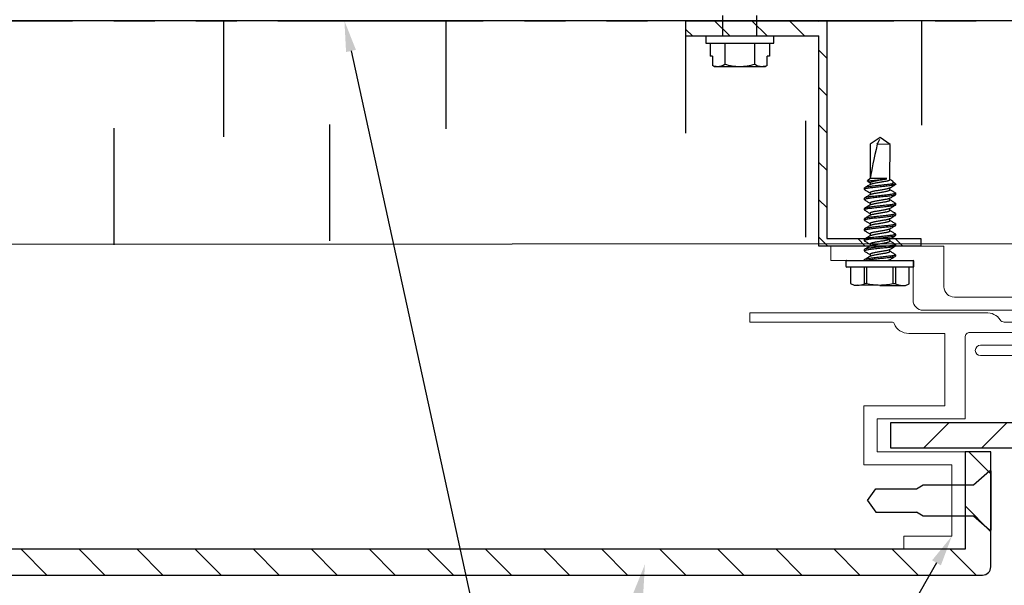
# Model space of a CAD drawing. Units: inches. Extents: x -1 to 98, y -126 to 49.
# Drawn here: x 82 to 88, y -68 to -64 of the extents above; entities that cross this region are included whole.
import ezdxf
from ezdxf import colors
from ezdxf.entities.mleader import LeaderData, LeaderLine
from ezdxf.math import Vec2, Vec3

# ---------------------------------------------------------------- set-up
doc = ezdxf.new("R2010")
doc.units = ezdxf.units.IN
doc.header["$MEASUREMENT"] = 0
doc.linetypes.add('PHANTOM', pattern=[2.5, 1.25, -0.25, 0.25, -0.25, 0.25, -0.25])
doc.linetypes.add('SLD-Solid', pattern=[0])
doc.layers.add('ALUCOBOND PLUS', color=150, linetype='Continuous')
doc.layers.add('Annotations', color=1, linetype='Continuous', lineweight=9)
doc.layers.add('Female Rainscreen 52-63-3AC300', color=30, linetype='Continuous', lineweight=0)
doc.styles.get("Standard").update_dxf_attribs({"font": 'arial.ttf'})

msp = doc.modelspace()

# ---------------------------------------------------------------- hatches: boundary and pattern name
at = {"lineweight": -3}
h = msp.add_hatch(dxfattribs=at)
h.set_pattern_fill('_USER', color=256, scale=0.160878, angle=495, pattern_type=0)
h.set_pattern_definition([(135, (95.98071, 80.54183), (-0.11375766, -0.11375766), [])])
h.paths.add_polyline_path([(87.24695, -64.29909), (86.38972, -64.29909), (86.38972, -64.38895), (87.19869, -64.38895), (87.19871, -65.66941), (87.82027, -65.66941), (87.8199, -65.6232), (87.24695, -65.6232)])
at = {"layer": 'ALUCOBOND PLUS', "lineweight": -3}
h = msp.add_hatch(dxfattribs=at)
h.set_pattern_fill('ANSI31', color=150, scale=2)
h.set_pattern_definition([(45, (193.64378, -75.99672), (-0.1767767, 0.1767767), [])])
h.paths.add_polyline_path([(87.63768, -66.74291), (87.63768, -66.89991), (89.43768, -66.89991), (89.43768, -66.74291)])
h = msp.add_hatch(dxfattribs=at)
h.set_pattern_fill('ANSI31', color=150, scale=2, angle=90)
h.set_pattern_definition([(135, (96.84963, 97.93552), (-0.1767767, -0.1767767), [])])
h.paths.add_polyline_path([(80.38948, -67.51541), (80.3894, -67.67241), (88.24568, -67.67241), (88.24568, -66.92141), (88.08868, -66.92141), (88.08868, -67.51541)])

# ---------------------------------------------------------------- linework, layer by layer
at = {"color": 7, "linetype": 'PHANTOM', "lineweight": 30}
msp.add_line((90.15636, -64.29909), (80.39579, -64.29909), dxfattribs=at)
for p, q in [((89.28682, -64.29731), (80.5963, -64.29731)), ((83.57674, -65.00428), (83.5767, -64.29731)), ((84.92957, -64.95476), (84.92954, -64.29731)), ((86.38975, -64.98135), (86.38972, -64.29731)), ((87.19869, -64.30095), (86.38972, -64.29909)), ((86.61285, -64.26395), (86.61285, -64.38895)), ((86.82223, -64.38895), (86.82223, -64.26395)), ((87.24695, -64.29909), (87.24695, -65.6232)), ((87.82667, -64.93184), (87.82664, -64.29731)), ((86.38972, -64.38895), (87.19869, -64.38895)), ((86.51054, -64.38895), (86.51054, -64.43307)), ((86.51054, -64.38895), (86.92454, -64.38895)), ((86.51054, -64.43307), (86.92454, -64.43307)), ((86.53712, -64.43307), (86.53712, -64.51145)), ((86.62733, -64.43307), (86.62733, -64.5625)), ((86.80775, -64.43307), (86.80775, -64.5625)), ((86.89796, -64.43307), (86.89796, -64.51145)), ((86.92454, -64.43307), (86.92454, -64.38895)), ((87.19871, -65.66941), (87.19869, -64.38895)), ((86.55155, -64.51145), (86.53712, -64.51145)), ((86.55155, -64.51145), (86.55155, -64.56975)), ((86.89796, -64.51145), (86.88353, -64.51145)), ((86.88353, -64.56975), (86.88353, -64.51145)), ((86.58222, -64.57645), (86.5633, -64.57645)), ((86.71754, -64.57645), (86.58222, -64.57645)), ((86.85286, -64.57645), (86.71754, -64.57645)), ((86.87178, -64.57645), (86.85286, -64.57645)), ((87.57222, -65.007), (87.51195, -65.04902)), ((87.63232, -65.04927), (87.57222, -65.007)), ((87.51195, -65.04902), (87.51152, -65.25687)), ((87.51385, -65.04902), (87.51195, -65.04902)), ((87.63232, -65.04927), (87.55429, -65.0491)), ((87.63188, -65.26382), (87.63232, -65.04927)), ((87.51152, -65.25687), (87.49593, -65.27241)), ((87.61177, -65.25708), (87.51152, -65.25687)), ((87.63989, -65.26732), (87.63188, -65.26252)), ((87.47657, -65.32375), (87.47659, -65.31485)), ((87.47657, -65.32375), (87.47813, -65.32538)), ((87.4975, -65.27423), (87.51147, -65.28268)), ((87.51147, -65.28142), (87.51145, -65.29353)), ((87.63175, -65.32632), (87.63178, -65.31422)), ((87.63807, -65.29195), (87.66664, -65.29201)), ((87.66664, -65.29201), (87.64755, -65.27285)), ((87.66664, -65.29201), (87.66663, -65.29289)), ((87.47644, -65.38625), (87.47646, -65.37735)), ((87.47644, -65.38625), (87.47801, -65.3879)), ((87.51134, -65.34392), (87.51132, -65.35603)), ((87.63162, -65.38882), (87.63165, -65.37672)), ((87.66494, -65.34484), (87.66652, -65.34649)), ((87.66652, -65.34649), (87.6665, -65.35539)), ((87.47631, -65.44875), (87.47633, -65.43985)), ((87.47631, -65.44875), (87.4779, -65.45041)), ((87.51121, -65.40642), (87.51119, -65.41852)), ((87.63149, -65.45132), (87.63152, -65.43922)), ((87.66484, -65.40737), (87.66639, -65.40899)), ((87.66639, -65.40899), (87.66638, -65.41789)), ((87.47618, -65.51125), (87.4762, -65.50235)), ((87.47618, -65.51125), (87.47778, -65.51292)), ((87.51108, -65.46892), (87.51106, -65.48102)), ((87.63136, -65.51382), (87.63139, -65.50172)), ((87.66468, -65.46984), (87.66627, -65.47149)), ((87.66627, -65.47149), (87.66625, -65.48039)), ((87.47605, -65.57375), (87.47607, -65.56485)), ((87.51096, -65.53142), (87.51093, -65.54352)), ((87.63123, -65.57632), (87.63126, -65.56422)), ((87.66452, -65.53231), (87.66614, -65.53399)), ((87.66614, -65.53399), (87.66612, -65.54289)), ((87.24695, -65.6232), (87.81992, -65.6232)), ((87.47593, -65.63625), (87.47594, -65.62735)), ((87.47605, -65.57375), (87.47766, -65.57543)), ((87.51083, -65.59392), (87.5108, -65.60608)), ((87.63111, -65.63882), (87.63113, -65.62672)), ((87.6644, -65.59481), (87.66601, -65.59649)), ((87.66601, -65.59649), (87.66599, -65.60539)), ((87.81992, -65.6232), (87.82027, -65.66941)), ((91.51971, -65.65462), (80.39082, -65.66009)), ((87.82027, -65.66941), (87.19871, -65.66941)), ((87.4758, -65.69875), (87.47581, -65.68985)), ((87.47593, -65.63625), (87.47754, -65.63794)), ((87.5107, -65.65642), (87.51067, -65.66853)), ((87.63098, -65.70132), (87.631, -65.68922)), ((87.66432, -65.65737), (87.66588, -65.65899)), ((87.66588, -65.65899), (87.66586, -65.66789)), ((87.4758, -65.69875), (87.47741, -65.70044)), ((87.51057, -65.71892), (87.51054, -65.73102)), ((87.66421, -65.71988), (87.66575, -65.72149)), ((87.66575, -65.72149), (87.66573, -65.73039)), ((87.36367, -65.76157), (87.3636, -65.79157)), ((87.57059, -65.797), (87.36859, -65.79658)), ((87.36868, -65.75658), (87.57068, -65.757)), ((87.39249, -65.79663), (87.39228, -65.89751)), ((87.47568, -65.7568), (87.47569, -65.75235)), ((87.47584, -65.89848), (87.47605, -65.7968)), ((87.48904, -65.79683), (87.48883, -65.8985)), ((87.77259, -65.79741), (87.57059, -65.797)), ((87.57068, -65.757), (87.77268, -65.75741)), ((87.65193, -65.89884), (87.65214, -65.79717)), ((87.66513, -65.79719), (87.66493, -65.89887)), ((87.74849, -65.89825), (87.7487, -65.79736)), ((87.7776, -65.79242), (87.77767, -65.76242)), ((87.39228, -65.89744), (87.41412, -65.90767)), ((87.41412, -65.90767), (87.43505, -65.90772)), ((87.57037, -65.908), (87.43505, -65.90772)), ((87.57037, -65.908), (87.70568, -65.90828)), ((87.70568, -65.90828), (87.72661, -65.90832)), ((87.72661, -65.90832), (87.74849, -65.89817)), ((87.54561, -67.14709), (87.79255, -67.14709)), ((87.54561, -67.28973), (87.79255, -67.28973))]:
    msp.add_line(p, q)
at = {"lineweight": -3}
for p, q in [((87.12012, -65.61383), (87.12005, -64.90514)), ((82.91001, -65.66122), (82.90994, -64.95085)), ((84.22302, -65.63675), (84.22295, -64.92807))]:
    msp.add_line(p, q, dxfattribs=at)
at = {"color": 150, "lineweight": -3}
for p, q in [((88.24568, -66.92141), (88.08868, -66.92141)), ((88.08868, -66.92141), (88.08868, -67.51541)), ((88.24568, -67.62241), (88.24568, -66.92141))]:
    msp.add_line(p, q, dxfattribs=at)
at = {"color": 7, "linetype": 'SLD-Solid', "lineweight": 25}
for q in [(87.54561, -67.14709), (87.54561, -67.28973)]:
    msp.add_line((87.49568, -67.21841), q, dxfattribs=at)
msp.add_lwpolyline([(87.79255, -67.1471), (87.83379, -67.12341), (88.1395, -67.12341), (88.23844, -67.03741), (88.24568, -67.03741), (88.24568, -67.39941), (88.23844, -67.39941), (88.1395, -67.31341), (87.83379, -67.31341), (87.79255, -67.28973)], dxfattribs=at)
for centre, start, end in [((87.3686, -65.79158), 179.88183, 269.88183), ((87.36867, -65.76158), 89.88183, 179.88183), ((87.7726, -65.79241), 269.88183, 359.88183), ((87.77267, -65.76241), 359.88183, 89.88183)]:
    msp.add_arc(centre, 0.005, start, end)
at = {"color": 150, "lineweight": -3}
msp.add_arc((88.19568, -67.62241), 0.05, 270, 360, dxfattribs=at)
msp.add_ellipse((87.5722, -65.0183), major_axis=(0.05984, 0.25394), ratio=0.0400903, start_param=1.7018448, end_param=2.7196545)
for points, knots in [([(86.58222, -64.57645), (86.57705, -64.57645), (86.57187, -64.57585), (86.56165, -64.57356), (86.55658, -64.57187), (86.55155, -64.56975)], [0, 0, 0, 0, 0.5, 0.5, 1, 1, 1, 1]), ([(86.71754, -64.57645), (86.70225, -64.57645), (86.68679, -64.5751), (86.6567, -64.57021), (86.64192, -64.56671), (86.62733, -64.5625)], [0, 0, 0, 0, 0.5, 0.5, 1, 1, 1, 1]), ([(86.80775, -64.5625), (86.79305, -64.56674), (86.77804, -64.57028), (86.74796, -64.57514), (86.73281, -64.57645), (86.71754, -64.57645)], [0, 0, 0, 0, 0.5, 0.5, 1, 1, 1, 1]), ([(86.85286, -64.57645), (86.8452, -64.57645), (86.83755, -64.57512), (86.82253, -64.57025), (86.81511, -64.56675), (86.80775, -64.5625)], [0, 0, 0, 0, 0.5, 0.5, 1, 1, 1, 1]), ([(87.49751, -65.27421), (87.49685, -65.27391), (87.49548, -65.27329), (87.49577, -65.27271), (87.49593, -65.27241)], [0, 0, 0, 0, 0.4782232, 1, 1, 1, 1]), ([(87.49593, -65.27241), (87.49593, -65.27241), (87.49915, -65.27204), (87.50811, -65.27103), (87.51181, -65.27061), (87.52018, -65.26968), (87.52498, -65.26916), (87.5352, -65.26804), (87.54068, -65.26745), (87.55213, -65.26623), (87.55794, -65.26561), (87.57567, -65.26376), (87.58745, -65.26255), (87.59788, -65.2615)], [0, 0, 0, 0, 0.25, 0.25, 0.375, 0.375, 0.5, 0.5, 0.625, 0.625, 0.75, 0.75, 1, 1, 1, 1]), ([(87.61177, -65.26153), (87.6074, -65.26219), (87.60259, -65.26294), (87.59211, -65.26462), (87.58654, -65.26554), (87.5752, -65.26749), (87.56935, -65.26854), (87.55803, -65.27066), (87.5524, -65.27177), (87.54197, -65.27393), (87.53703, -65.27501), (87.52829, -65.27703), (87.52446, -65.27797), (87.5181, -65.27959), (87.51567, -65.28025), (87.51232, -65.28118), (87.51147, -65.28142), (87.51147, -65.28142)], [0, 0, 0, 0, 0.125, 0.125, 0.25, 0.25, 0.375, 0.375, 0.5, 0.5, 0.625, 0.625, 0.75, 0.75, 0.875, 0.875, 1, 1, 1, 1]), ([(87.51398, -65.29217), (87.51458, -65.29179), (87.51621, -65.29073), (87.52136, -65.28894), (87.52891, -65.28691), (87.53806, -65.28503), (87.54838, -65.28331), (87.55969, -65.28137), (87.57166, -65.27932), (87.58364, -65.27728), (87.59494, -65.27533), (87.60527, -65.27362), (87.61439, -65.27174), (87.62203, -65.26971), (87.62768, -65.26764), (87.63122, -65.26563), (87.63166, -65.26442), (87.63188, -65.26382)], [0, 0, 0, 0, 0.0401275, 0.1102242, 0.1798291, 0.2475368, 0.3136873, 0.3821722, 0.4521042, 0.5220362, 0.5905211, 0.6566716, 0.7243793, 0.7939842, 0.8640809, 0.9332012, 1, 1, 1, 1]), ([(87.63985, -65.26738), (87.64043, -65.26771), (87.64317, -65.26924), (87.64681, -65.27196), (87.65008, -65.27547), (87.65125, -65.27937), (87.65014, -65.28328), (87.64705, -65.28667), (87.6429, -65.28957), (87.63969, -65.29115), (87.63807, -65.29195)], [0, 0, 0, 0, 0.0339008, 0.159163, 0.3125062, 0.4701962, 0.6254424, 0.7847077, 0.8917133, 1, 1, 1, 1]), ([(87.66663, -65.29289), (87.66663, -65.29402), (87.66432, -65.29533), (87.65468, -65.29807), (87.64737, -65.29948), (87.63404, -65.30144), (87.62922, -65.30206), (87.61917, -65.30323), (87.61395, -65.30377), (87.59702, -65.30559), (87.58433, -65.30695), (87.55887, -65.30969), (87.54618, -65.31106), (87.52925, -65.31288), (87.52403, -65.31342), (87.51398, -65.31458), (87.50916, -65.31521), (87.49583, -65.31716), (87.48852, -65.31858), (87.47889, -65.32132), (87.47657, -65.32262), (87.47657, -65.32375)], [0, 0, 0, 0, 0.125, 0.125, 0.25, 0.25, 0.3125, 0.3125, 0.375, 0.375, 0.5, 0.5, 0.625, 0.625, 0.6875, 0.6875, 0.75, 0.75, 0.875, 0.875, 1, 1, 1, 1]), ([(87.63807, -65.29195), (87.63473, -65.29244), (87.63118, -65.29291), (87.62381, -65.2938), (87.62004, -65.29422), (87.60815, -65.29549), (87.59933, -65.29644), (87.58082, -65.29843), (87.57116, -65.29947), (87.55227, -65.3015), (87.54306, -65.30249), (87.52621, -65.30431), (87.51862, -65.3051), (87.50435, -65.30696), (87.49789, -65.30797), (87.48732, -65.31003), (87.48323, -65.31107), (87.47786, -65.31307), (87.47659, -65.31401), (87.47659, -65.31485)], [0, 0, 0, 0, 0.0625, 0.0625, 0.125, 0.125, 0.25, 0.25, 0.375, 0.375, 0.5, 0.5, 0.625, 0.625, 0.75, 0.75, 0.875, 0.875, 1, 1, 1, 1]), ([(87.47796, -65.32537), (87.48318, -65.32845), (87.49432, -65.33502), (87.50543, -65.34168), (87.51134, -65.34522)], [0, 0, 0, 0, 0.4681926, 1, 1, 1, 1]), ([(87.51374, -65.29216), (87.50783, -65.29568), (87.49596, -65.30274), (87.48403, -65.30971), (87.47805, -65.3132)], [0, 0, 0, 0, 0.4981179, 1, 1, 1, 1]), ([(87.6292, -65.31559), (87.62862, -65.31597), (87.627, -65.31702), (87.62186, -65.31881), (87.61431, -65.32084), (87.60517, -65.32272), (87.59484, -65.32443), (87.58353, -65.32638), (87.57156, -65.32842), (87.55959, -65.33047), (87.54828, -65.33241), (87.53795, -65.33413), (87.52883, -65.33601), (87.52119, -65.33804), (87.51555, -65.34011), (87.512, -65.34212), (87.51156, -65.34333), (87.51134, -65.34392)], [0, 0, 0, 0, 0.0394141, 0.1095629, 0.1792196, 0.2469776, 0.3131772, 0.3817131, 0.451697, 0.521681, 0.5902168, 0.6564165, 0.7241745, 0.7938311, 0.8639799, 0.9331516, 1, 1, 1, 1]), ([(87.51382, -65.35469), (87.51442, -65.3543), (87.51606, -65.35324), (87.52123, -65.35144), (87.52878, -65.34941), (87.53793, -65.34753), (87.54826, -65.34581), (87.55956, -65.34387), (87.57153, -65.34182), (87.58351, -65.33978), (87.59481, -65.33783), (87.60514, -65.33612), (87.61426, -65.33424), (87.6219, -65.33221), (87.62755, -65.33014), (87.6311, -65.32813), (87.63153, -65.32692), (87.63175, -65.32632)], [0, 0, 0, 0, 0.0408124, 0.1108591, 0.1804144, 0.2480737, 0.314177, 0.3826131, 0.4524952, 0.5223773, 0.5908133, 0.6569166, 0.724576, 0.7941312, 0.8641779, 0.9332489, 1, 1, 1, 1]), ([(87.62944, -65.31561), (87.63615, -65.31162), (87.64806, -65.30454), (87.66002, -65.29756), (87.66525, -65.2945)], [0, 0, 0, 0, 0.5628048, 1, 1, 1, 1]), ([(87.66509, -65.34485), (87.65912, -65.34133), (87.64798, -65.33476), (87.6369, -65.32811), (87.63175, -65.32502)], [0, 0, 0, 0, 0.5359634, 1, 1, 1, 1]), ([(87.6665, -65.35539), (87.6665, -65.35652), (87.66419, -65.35783), (87.65455, -65.36057), (87.64724, -65.36198), (87.63391, -65.36394), (87.6291, -65.36456), (87.61905, -65.36573), (87.61382, -65.36627), (87.5969, -65.36809), (87.5842, -65.36945), (87.55874, -65.37219), (87.54605, -65.37356), (87.52912, -65.37538), (87.5239, -65.37592), (87.51385, -65.37708), (87.50903, -65.37771), (87.49571, -65.37966), (87.48839, -65.38108), (87.47876, -65.38381), (87.47644, -65.38512), (87.47644, -65.38625)], [0, 0, 0, 0, 0.125, 0.125, 0.25, 0.25, 0.3125, 0.3125, 0.375, 0.375, 0.5, 0.5, 0.625, 0.625, 0.6875, 0.6875, 0.75, 0.75, 0.875, 0.875, 1, 1, 1, 1]), ([(87.66652, -65.34649), (87.66652, -65.34762), (87.66421, -65.34893), (87.65457, -65.35167), (87.64726, -65.35308), (87.63393, -65.35504), (87.62911, -65.35566), (87.61906, -65.35683), (87.61384, -65.35737), (87.59691, -65.35919), (87.58422, -65.36055), (87.55876, -65.36329), (87.54607, -65.36466), (87.52914, -65.36648), (87.52392, -65.36702), (87.51387, -65.36818), (87.50905, -65.36881), (87.49572, -65.37076), (87.48841, -65.37218), (87.47878, -65.37491), (87.47646, -65.37622), (87.47646, -65.37735)], [0, 0, 0, 0, 0.125, 0.125, 0.25, 0.25, 0.3125, 0.3125, 0.375, 0.375, 0.5, 0.5, 0.625, 0.625, 0.6875, 0.6875, 0.75, 0.75, 0.875, 0.875, 1, 1, 1, 1]), ([(87.47786, -65.38789), (87.48385, -65.39142), (87.49499, -65.39798), (87.50608, -65.40465), (87.51121, -65.40772)], [0, 0, 0, 0, 0.5378525, 1, 1, 1, 1]), ([(87.51358, -65.35468), (87.50838, -65.35778), (87.4965, -65.36484), (87.48457, -65.37181), (87.47787, -65.37573)], [0, 0, 0, 0, 0.4383968, 1, 1, 1, 1]), ([(87.62904, -65.37811), (87.62846, -65.37848), (87.62685, -65.37953), (87.62173, -65.38131), (87.61418, -65.38334), (87.60504, -65.38522), (87.59471, -65.38693), (87.5834, -65.38888), (87.57143, -65.39092), (87.55946, -65.39297), (87.54816, -65.39491), (87.53782, -65.39663), (87.5287, -65.39851), (87.52106, -65.40054), (87.51542, -65.40261), (87.51187, -65.40462), (87.51143, -65.40583), (87.51121, -65.40642)], [0, 0, 0, 0, 0.03875141, 0.10894861, 0.17865331, 0.24645803, 0.31270339, 0.3812865, 0.45131874, 0.52135098, 0.58993408, 0.65617944, 0.72398416, 0.79368886, 0.86388606, 0.93310545, 1, 1, 1, 1]), ([(87.51377, -65.41715), (87.51435, -65.41677), (87.51597, -65.41572), (87.52111, -65.41394), (87.52865, -65.41191), (87.5378, -65.41003), (87.54813, -65.40831), (87.55943, -65.40637), (87.5714, -65.40432), (87.58338, -65.40228), (87.59468, -65.40033), (87.60501, -65.39862), (87.61413, -65.39674), (87.62177, -65.39471), (87.62742, -65.39264), (87.63097, -65.39063), (87.63141, -65.38942), (87.63162, -65.38882)], [0, 0, 0, 0, 0.0392665, 0.1094261, 0.1790934, 0.2468618, 0.3130717, 0.381618, 0.4516127, 0.5216075, 0.5901538, 0.6563637, 0.7241321, 0.7937994, 0.863959, 0.9331413, 1, 1, 1, 1]), ([(87.62928, -65.37812), (87.63522, -65.37459), (87.64713, -65.36751), (87.65909, -65.36052), (87.66509, -65.35702)], [0, 0, 0, 0, 0.4978653, 1, 1, 1, 1]), ([(87.66501, -65.40738), (87.65884, -65.40374), (87.64769, -65.39717), (87.63658, -65.3905), (87.63162, -65.38752)], [0, 0, 0, 0, 0.5532725, 1, 1, 1, 1]), ([(87.66638, -65.41789), (87.66637, -65.41902), (87.66406, -65.42033), (87.65442, -65.42307), (87.64711, -65.42448), (87.63379, -65.42644), (87.62897, -65.42706), (87.61892, -65.42823), (87.6137, -65.42877), (87.59677, -65.43059), (87.58407, -65.43195), (87.55861, -65.43469), (87.54592, -65.43606), (87.52899, -65.43788), (87.52377, -65.43842), (87.51372, -65.43958), (87.5089, -65.44021), (87.49558, -65.44216), (87.48827, -65.44358), (87.47863, -65.44631), (87.47631, -65.44762), (87.47631, -65.44875)], [0, 0, 0, 0, 0.125, 0.125, 0.25, 0.25, 0.3125, 0.3125, 0.375, 0.375, 0.5, 0.5, 0.625, 0.625, 0.6875, 0.6875, 0.75, 0.75, 0.875, 0.875, 1, 1, 1, 1]), ([(87.66639, -65.40899), (87.66639, -65.41012), (87.66408, -65.41143), (87.65444, -65.41417), (87.64713, -65.41558), (87.6338, -65.41754), (87.62899, -65.41816), (87.61894, -65.41933), (87.61371, -65.41987), (87.59678, -65.42169), (87.58409, -65.42305), (87.55863, -65.42579), (87.54594, -65.42716), (87.52901, -65.42898), (87.52379, -65.42952), (87.51374, -65.43068), (87.50892, -65.43131), (87.49559, -65.43326), (87.48828, -65.43468), (87.47865, -65.43741), (87.47633, -65.43872), (87.47633, -65.43985)], [0, 0, 0, 0, 0.125, 0.125, 0.25, 0.25, 0.3125, 0.3125, 0.375, 0.375, 0.5, 0.5, 0.625, 0.625, 0.6875, 0.6875, 0.75, 0.75, 0.875, 0.875, 1, 1, 1, 1]), ([(87.51353, -65.41714), (87.50682, -65.42112), (87.49491, -65.4282), (87.48295, -65.43519), (87.47773, -65.43824)], [0, 0, 0, 0, 0.5626864, 1, 1, 1, 1]), ([(87.47775, -65.4504), (87.48374, -65.45393), (87.49487, -65.46049), (87.50596, -65.46715), (87.51108, -65.47022)], [0, 0, 0, 0, 0.5381214, 1, 1, 1, 1]), ([(87.62889, -65.44063), (87.62832, -65.44099), (87.62671, -65.44203), (87.6216, -65.44381), (87.61405, -65.44584), (87.60491, -65.44772), (87.59458, -65.44943), (87.58328, -65.45138), (87.5713, -65.45342), (87.55933, -65.45547), (87.54803, -65.45741), (87.53769, -65.45913), (87.52857, -65.46101), (87.52093, -65.46304), (87.51529, -65.46511), (87.51174, -65.46712), (87.5113, -65.46833), (87.51108, -65.46892)], [0, 0, 0, 0, 0.0383206, 0.1085493, 0.1782852, 0.2461203, 0.3123954, 0.3810092, 0.4510729, 0.5211365, 0.5897503, 0.6560254, 0.7238605, 0.7935964, 0.8638251, 0.9330755, 1, 1, 1, 1]), ([(87.51371, -65.47961), (87.51427, -65.47925), (87.51587, -65.47821), (87.52098, -65.47644), (87.52852, -65.47441), (87.53767, -65.47253), (87.548, -65.47081), (87.5593, -65.46887), (87.57127, -65.46682), (87.58325, -65.46478), (87.59455, -65.46283), (87.60489, -65.46112), (87.61401, -65.45924), (87.62165, -65.45721), (87.62729, -65.45514), (87.63084, -65.45313), (87.63128, -65.45192), (87.63149, -65.45132)], [0, 0, 0, 0, 0.0379343, 0.1081911, 0.1779551, 0.2458175, 0.3121191, 0.3807605, 0.4508523, 0.5209441, 0.5895855, 0.6558872, 0.7237495, 0.7935135, 0.8637704, 0.9330486, 1, 1, 1, 1]), ([(87.62913, -65.44064), (87.63506, -65.43711), (87.64698, -65.43002), (87.65893, -65.42304), (87.66494, -65.41953)], [0, 0, 0, 0, 0.49787608, 1, 1, 1, 1]), ([(87.66483, -65.46985), (87.65884, -65.46632), (87.64771, -65.45976), (87.63662, -65.4531), (87.6315, -65.45002)], [0, 0, 0, 0, 0.5380442, 1, 1, 1, 1]), ([(87.66625, -65.48039), (87.66624, -65.48152), (87.66393, -65.48283), (87.65429, -65.48557), (87.64698, -65.48698), (87.63366, -65.48894), (87.62884, -65.48956), (87.61879, -65.49073), (87.61357, -65.49127), (87.59664, -65.49309), (87.58395, -65.49445), (87.55848, -65.49719), (87.54579, -65.49856), (87.52886, -65.50038), (87.52364, -65.50092), (87.51359, -65.50208), (87.50877, -65.50271), (87.49545, -65.50466), (87.48814, -65.50608), (87.4785, -65.50881), (87.47619, -65.51012), (87.47618, -65.51125)], [0, 0, 0, 0, 0.125, 0.125, 0.25, 0.25, 0.3125, 0.3125, 0.375, 0.375, 0.5, 0.5, 0.625, 0.625, 0.6875, 0.6875, 0.75, 0.75, 0.875, 0.875, 1, 1, 1, 1]), ([(87.66627, -65.47149), (87.66626, -65.47262), (87.66395, -65.47393), (87.65431, -65.47667), (87.647, -65.47808), (87.63368, -65.48004), (87.62886, -65.48066), (87.61881, -65.48183), (87.61359, -65.48237), (87.59666, -65.48419), (87.58396, -65.48555), (87.5585, -65.48829), (87.54581, -65.48966), (87.52888, -65.49148), (87.52366, -65.49202), (87.51361, -65.49318), (87.50879, -65.49381), (87.49547, -65.49576), (87.48815, -65.49718), (87.47852, -65.49991), (87.4762, -65.50122), (87.4762, -65.50235)], [0, 0, 0, 0, 0.125, 0.125, 0.25, 0.25, 0.3125, 0.3125, 0.375, 0.375, 0.5, 0.5, 0.625, 0.625, 0.6875, 0.6875, 0.75, 0.75, 0.875, 0.875, 1, 1, 1, 1]), ([(87.51346, -65.4796), (87.50754, -65.48312), (87.49564, -65.49021), (87.48368, -65.49719), (87.47768, -65.50069)], [0, 0, 0, 0, 0.4979271, 1, 1, 1, 1]), ([(87.62875, -65.50313), (87.62818, -65.5035), (87.62658, -65.50453), (87.62147, -65.50631), (87.61392, -65.50834), (87.60478, -65.51022), (87.59445, -65.51193), (87.58315, -65.51388), (87.57117, -65.51592), (87.5592, -65.51797), (87.5479, -65.51991), (87.53756, -65.52163), (87.52844, -65.52351), (87.5208, -65.52554), (87.51516, -65.52761), (87.51161, -65.52962), (87.51117, -65.53083), (87.51096, -65.53142)], [0, 0, 0, 0, 0.0380563, 0.1083043, 0.1780594, 0.2459131, 0.3122064, 0.3808391, 0.450922, 0.5210049, 0.5896376, 0.6559308, 0.7237846, 0.7935397, 0.8637876, 0.9330571, 1, 1, 1, 1]), ([(87.62899, -65.50314), (87.63492, -65.49962), (87.64683, -65.49253), (87.65878, -65.48555), (87.66479, -65.48204)], [0, 0, 0, 0, 0.4978958, 1, 1, 1, 1]), ([(87.66612, -65.54289), (87.66612, -65.54402), (87.6638, -65.54533), (87.65417, -65.54807), (87.64685, -65.54948), (87.63353, -65.55144), (87.62871, -65.55206), (87.61866, -65.55323), (87.61344, -65.55377), (87.59651, -65.55559), (87.58382, -65.55695), (87.55836, -65.55969), (87.54566, -65.56106), (87.52873, -65.56288), (87.52351, -65.56342), (87.51346, -65.56458), (87.50864, -65.56521), (87.49532, -65.56716), (87.48801, -65.56858), (87.47837, -65.57131), (87.47606, -65.57262), (87.47605, -65.57375)], [0, 0, 0, 0, 0.125, 0.125, 0.25, 0.25, 0.3125, 0.3125, 0.375, 0.375, 0.5, 0.5, 0.625, 0.625, 0.6875, 0.6875, 0.75, 0.75, 0.875, 0.875, 1, 1, 1, 1]), ([(87.66614, -65.53399), (87.66613, -65.53512), (87.66382, -65.53643), (87.65418, -65.53917), (87.64687, -65.54058), (87.63355, -65.54254), (87.62873, -65.54316), (87.61868, -65.54433), (87.61346, -65.54487), (87.59653, -65.54669), (87.58383, -65.54805), (87.55837, -65.55079), (87.54568, -65.55216), (87.52875, -65.55398), (87.52353, -65.55452), (87.51348, -65.55568), (87.50866, -65.55631), (87.49534, -65.55826), (87.48803, -65.55968), (87.47839, -65.56241), (87.47607, -65.56372), (87.47607, -65.56485)], [0, 0, 0, 0, 0.125, 0.125, 0.25, 0.25, 0.3125, 0.3125, 0.375, 0.375, 0.5, 0.5, 0.625, 0.625, 0.6875, 0.6875, 0.75, 0.75, 0.875, 0.875, 1, 1, 1, 1]), ([(87.5133, -65.54212), (87.50738, -65.54564), (87.49551, -65.55271), (87.48357, -65.55968), (87.47757, -65.56318)], [0, 0, 0, 0, 0.4980474, 1, 1, 1, 1]), ([(87.47765, -65.51291), (87.48363, -65.51644), (87.49476, -65.523), (87.50584, -65.52965), (87.51095, -65.53272)], [0, 0, 0, 0, 0.5382591, 1, 1, 1, 1]), ([(87.62861, -65.56564), (87.62805, -65.566), (87.62645, -65.56704), (87.62134, -65.56881), (87.6138, -65.57084), (87.60465, -65.57272), (87.59432, -65.57443), (87.58302, -65.57638), (87.57104, -65.57842), (87.55907, -65.58047), (87.54777, -65.58241), (87.53743, -65.58413), (87.52831, -65.58601), (87.52067, -65.58804), (87.51503, -65.59011), (87.51148, -65.59212), (87.51104, -65.59333), (87.51083, -65.59392)], [0, 0, 0, 0, 0.0379426, 0.1081989, 0.1779622, 0.245824, 0.3121251, 0.3807659, 0.4508571, 0.5209482, 0.589589, 0.6558901, 0.7237519, 0.7935152, 0.8637715, 0.9330491, 1, 1, 1, 1]), ([(87.51355, -65.54213), (87.51412, -65.54176), (87.51573, -65.54072), (87.52085, -65.53894), (87.5284, -65.53691), (87.53754, -65.53503), (87.54787, -65.53331), (87.55917, -65.53137), (87.57115, -65.52932), (87.58312, -65.52728), (87.59442, -65.52533), (87.60476, -65.52362), (87.61388, -65.52174), (87.62152, -65.51971), (87.62716, -65.51764), (87.63071, -65.51563), (87.63115, -65.51442), (87.63136, -65.51382)], [0, 0, 0, 0, 0.0386251, 0.1088316, 0.1785454, 0.2463591, 0.3126131, 0.3812052, 0.4512467, 0.5212881, 0.5898802, 0.6561343, 0.7239479, 0.7936618, 0.8638682, 0.9330967, 1, 1, 1, 1]), ([(87.62886, -65.56565), (87.63478, -65.56212), (87.64669, -65.55504), (87.65864, -65.54806), (87.66464, -65.54455)], [0, 0, 0, 0, 0.4979222, 1, 1, 1, 1]), ([(87.66464, -65.53231), (87.65866, -65.52879), (87.64754, -65.52223), (87.63648, -65.51559), (87.63137, -65.51252)], [0, 0, 0, 0, 0.53812, 1, 1, 1, 1]), ([(87.66599, -65.60539), (87.66599, -65.60652), (87.66367, -65.60783), (87.65404, -65.61056), (87.64672, -65.61198), (87.6334, -65.61394), (87.62858, -65.61456), (87.61853, -65.61573), (87.61331, -65.61627), (87.59638, -65.61809), (87.58369, -65.61945), (87.55823, -65.62219), (87.54553, -65.62356), (87.52861, -65.62538), (87.52338, -65.62592), (87.51333, -65.62708), (87.50852, -65.62771), (87.49519, -65.62966), (87.48788, -65.63108), (87.47824, -65.63381), (87.47593, -65.63512), (87.47593, -65.63625)], [0, 0, 0, 0, 0.125, 0.125, 0.25, 0.25, 0.3125, 0.3125, 0.375, 0.375, 0.5, 0.5, 0.625, 0.625, 0.6875, 0.6875, 0.75, 0.75, 0.875, 0.875, 1, 1, 1, 1]), ([(87.66601, -65.59649), (87.66601, -65.59762), (87.66369, -65.59893), (87.65405, -65.60166), (87.64674, -65.60308), (87.63342, -65.60504), (87.6286, -65.60566), (87.61855, -65.60683), (87.61333, -65.60737), (87.5964, -65.60919), (87.58371, -65.61055), (87.55825, -65.61329), (87.54555, -65.61466), (87.52862, -65.61648), (87.5234, -65.61702), (87.51335, -65.61818), (87.50853, -65.61881), (87.49521, -65.62076), (87.4879, -65.62218), (87.47826, -65.62491), (87.47595, -65.62622), (87.47594, -65.62735)], [0, 0, 0, 0, 0.125, 0.125, 0.25, 0.25, 0.3125, 0.3125, 0.375, 0.375, 0.5, 0.5, 0.625, 0.625, 0.6875, 0.6875, 0.75, 0.75, 0.875, 0.875, 1, 1, 1, 1]), ([(87.51298, -65.60474), (87.51116, -65.60585), (87.50842, -65.60753), (87.50359, -65.61054), (87.49939, -65.61307), (87.49456, -65.6159), (87.48917, -65.61898), (87.48322, -65.62234), (87.47944, -65.62452), (87.47741, -65.6257)], [0, 0, 0, 0, 0.1959307, 0.2963277, 0.4035413, 0.5225538, 0.6584856, 0.8161904, 1, 1, 1, 1]), ([(87.47753, -65.57542), (87.48352, -65.57895), (87.49464, -65.58551), (87.50571, -65.59215), (87.51082, -65.59522)], [0, 0, 0, 0, 0.5382796, 1, 1, 1, 1]), ([(87.62848, -65.62814), (87.62792, -65.6285), (87.62632, -65.62953), (87.62121, -65.63131), (87.61367, -65.63334), (87.60452, -65.63522), (87.59419, -65.63693), (87.58289, -65.63888), (87.57092, -65.64092), (87.55894, -65.64297), (87.54764, -65.64491), (87.5373, -65.64663), (87.52819, -65.64851), (87.52055, -65.65054), (87.5149, -65.65261), (87.51135, -65.65462), (87.51091, -65.65583), (87.5107, -65.65642)], [0, 0, 0, 0, 0.037962, 0.1082168, 0.1779788, 0.2458392, 0.3121389, 0.3807784, 0.4508681, 0.5209579, 0.5895973, 0.6558971, 0.7237575, 0.7935194, 0.8637743, 0.9330505, 1, 1, 1, 1]), ([(87.51329, -65.6047), (87.5139, -65.60431), (87.51554, -65.60324), (87.52072, -65.60144), (87.52827, -65.59941), (87.53741, -65.59753), (87.54774, -65.59581), (87.55904, -65.59387), (87.57102, -65.59182), (87.58299, -65.58978), (87.59429, -65.58783), (87.60463, -65.58612), (87.61375, -65.58424), (87.62139, -65.58221), (87.62703, -65.58014), (87.63058, -65.57813), (87.63102, -65.57692), (87.63123, -65.57632)], [0, 0, 0, 0, 0.0410446, 0.1110743, 0.1806127, 0.2482557, 0.314343, 0.3827625, 0.4526277, 0.5224929, 0.5909123, 0.6569997, 0.7246426, 0.794181, 0.8642108, 0.933265, 1, 1, 1, 1]), ([(87.62873, -65.62815), (87.63465, -65.62462), (87.64655, -65.61754), (87.6585, -65.61057), (87.6645, -65.60706)], [0, 0, 0, 0, 0.4979523, 1, 1, 1, 1]), ([(87.66453, -65.59482), (87.65855, -65.5913), (87.64743, -65.58474), (87.63636, -65.5781), (87.63124, -65.57502)], [0, 0, 0, 0, 0.5370544, 1, 1, 1, 1]), ([(87.66586, -65.66789), (87.66586, -65.66902), (87.66354, -65.67033), (87.65391, -65.67306), (87.6466, -65.67448), (87.63327, -65.67644), (87.62845, -65.67706), (87.6184, -65.67823), (87.61318, -65.67877), (87.59625, -65.68059), (87.58356, -65.68195), (87.5581, -65.68469), (87.54541, -65.68606), (87.52848, -65.68788), (87.52326, -65.68842), (87.51321, -65.68958), (87.50839, -65.69021), (87.49506, -65.69216), (87.48775, -65.69358), (87.47811, -65.69631), (87.4758, -65.69762), (87.4758, -65.69875)], [0, 0, 0, 0, 0.125, 0.125, 0.25, 0.25, 0.3125, 0.3125, 0.375, 0.375, 0.5, 0.5, 0.625, 0.625, 0.6875, 0.6875, 0.75, 0.75, 0.875, 0.875, 1, 1, 1, 1]), ([(87.66588, -65.65899), (87.66588, -65.66012), (87.66356, -65.66143), (87.65393, -65.66416), (87.64661, -65.66558), (87.63329, -65.66754), (87.62847, -65.66816), (87.61842, -65.66933), (87.6132, -65.66987), (87.59627, -65.67169), (87.58358, -65.67305), (87.55812, -65.67579), (87.54542, -65.67716), (87.52849, -65.67898), (87.52327, -65.67952), (87.51322, -65.68068), (87.50841, -65.68131), (87.49508, -65.68326), (87.48777, -65.68468), (87.47813, -65.68741), (87.47582, -65.68872), (87.47581, -65.68985)], [0, 0, 0, 0, 0.125, 0.125, 0.25, 0.25, 0.3125, 0.3125, 0.375, 0.375, 0.5, 0.5, 0.625, 0.625, 0.6875, 0.6875, 0.75, 0.75, 0.875, 0.875, 1, 1, 1, 1]), ([(87.51291, -65.6672), (87.50699, -65.67072), (87.49511, -65.67778), (87.48318, -65.68475), (87.47719, -65.68825)], [0, 0, 0, 0, 0.498066, 1, 1, 1, 1]), ([(87.47741, -65.63793), (87.4834, -65.64146), (87.49452, -65.64801), (87.50558, -65.65465), (87.5107, -65.65772)], [0, 0, 0, 0, 0.5381985, 1, 1, 1, 1]), ([(87.62836, -65.69063), (87.6278, -65.691), (87.62619, -65.69203), (87.62108, -65.69381), (87.61354, -65.69584), (87.60439, -65.69772), (87.59406, -65.69943), (87.58276, -65.70138), (87.57079, -65.70342), (87.55881, -65.70547), (87.54751, -65.70741), (87.53718, -65.70913), (87.52806, -65.71101), (87.52042, -65.71304), (87.51477, -65.71511), (87.51122, -65.71712), (87.51078, -65.71833), (87.51057, -65.71892)], [0, 0, 0, 0, 0.0380957, 0.1083408, 0.1780931, 0.245944, 0.3122346, 0.3808645, 0.4509445, 0.5210245, 0.5896544, 0.6559449, 0.7237959, 0.7935481, 0.8637932, 0.9330598, 1, 1, 1, 1]), ([(87.51315, -65.66721), (87.51376, -65.66681), (87.5154, -65.66574), (87.52059, -65.66394), (87.52814, -65.66191), (87.53728, -65.66003), (87.54761, -65.65831), (87.55891, -65.65637), (87.57089, -65.65432), (87.58286, -65.65228), (87.59416, -65.65033), (87.6045, -65.64862), (87.61362, -65.64674), (87.62126, -65.64471), (87.6269, -65.64264), (87.63045, -65.64063), (87.63089, -65.63942), (87.63111, -65.63882)], [0, 0, 0, 0, 0.0413194, 0.1113291, 0.1808476, 0.2484711, 0.3145395, 0.3829394, 0.4527845, 0.5226297, 0.5910296, 0.657098, 0.7247215, 0.79424, 0.8642497, 0.9332841, 1, 1, 1, 1]), ([(87.62861, -65.69064), (87.63453, -65.68712), (87.64642, -65.68005), (87.65836, -65.67307), (87.66436, -65.66957)], [0, 0, 0, 0, 0.4979843, 1, 1, 1, 1]), ([(87.66449, -65.65738), (87.65853, -65.65386), (87.64737, -65.64728), (87.63627, -65.64062), (87.63111, -65.63752)], [0, 0, 0, 0, 0.5348936, 1, 1, 1, 1]), ([(87.66575, -65.72149), (87.66575, -65.72262), (87.66343, -65.72393), (87.6538, -65.72666), (87.64649, -65.72808), (87.63316, -65.73004), (87.62834, -65.73066), (87.61829, -65.73183), (87.61307, -65.73237), (87.59614, -65.73419), (87.58345, -65.73555), (87.55799, -65.73829), (87.5453, -65.73966), (87.52837, -65.74148), (87.52314, -65.74202), (87.51309, -65.74318), (87.50828, -65.74381), (87.49495, -65.74576), (87.48764, -65.74718), (87.478, -65.74991), (87.47569, -65.75122), (87.47569, -65.75235)], [0, 0, 0, 0, 0.125, 0.125, 0.25, 0.25, 0.3125, 0.3125, 0.375, 0.375, 0.5, 0.5, 0.625, 0.625, 0.6875, 0.6875, 0.75, 0.75, 0.875, 0.875, 1, 1, 1, 1]), ([(87.51286, -65.72965), (87.50693, -65.73318), (87.49502, -65.74026), (87.48307, -65.74724), (87.47707, -65.75075)], [0, 0, 0, 0, 0.49789948, 1, 1, 1, 1]), ([(87.47729, -65.70043), (87.48327, -65.70396), (87.49439, -65.71051), (87.50546, -65.71715), (87.51057, -65.72022)], [0, 0, 0, 0, 0.5380327, 1, 1, 1, 1]), ([(87.66573, -65.73039), (87.66573, -65.73136), (87.66405, -65.73246), (87.657, -65.73477), (87.65163, -65.73597), (87.63808, -65.7383), (87.62993, -65.7394), (87.61689, -65.74087), (87.61237, -65.74134), (87.60272, -65.74238), (87.59764, -65.74292), (87.58194, -65.74461), (87.57083, -65.74581), (87.54924, -65.74813), (87.53879, -65.74925), (87.5248, -65.75076), (87.52044, -65.75122), (87.51193, -65.75223), (87.50784, -65.75277), (87.4964, -65.75444), (87.48991, -65.75564), (87.48516, -65.75682)], [0, 0, 0, 0, 0.125, 0.125, 0.25, 0.25, 0.375, 0.375, 0.4375, 0.4375, 0.5, 0.5, 0.625, 0.625, 0.75, 0.75, 0.8125, 0.8125, 0.875, 0.875, 1, 1, 1, 1]), ([(87.51311, -65.72966), (87.51369, -65.72928), (87.51532, -65.72823), (87.52046, -65.72644), (87.52801, -65.72441), (87.53715, -65.72253), (87.54748, -65.72081), (87.55879, -65.71887), (87.57076, -65.71682), (87.58273, -65.71478), (87.59403, -65.71283), (87.60437, -65.71112), (87.61349, -65.70924), (87.62113, -65.70721), (87.62677, -65.70514), (87.63032, -65.70313), (87.63076, -65.70192), (87.63098, -65.70132)], [0, 0, 0, 0, 0.0396565, 0.1097876, 0.1794267, 0.2471676, 0.3133505, 0.3818691, 0.4518354, 0.5218017, 0.5903202, 0.6565032, 0.7242441, 0.7938831, 0.8640142, 0.9331684, 1, 1, 1, 1]), ([(87.62849, -65.75313), (87.63441, -65.74961), (87.64629, -65.74254), (87.65823, -65.73557), (87.66423, -65.73207)], [0, 0, 0, 0, 0.4980165, 1, 1, 1, 1]), ([(87.66438, -65.71989), (87.6584, -65.71636), (87.64725, -65.70978), (87.63613, -65.70312), (87.63098, -65.70002)], [0, 0, 0, 0, 0.5362244, 1, 1, 1, 1]), ([(87.62824, -65.75312), (87.62733, -65.75367), (87.62515, -65.75497), (87.62061, -65.75631), (87.61795, -65.75709)], [0, 0, 0, 0, 0.4156041, 1, 1, 1, 1]), ([(87.48883, -65.8985), (87.48623, -65.89794), (87.48362, -65.89763), (87.47907, -65.89762), (87.47715, -65.89792), (87.47584, -65.89848)], [0, 0, 0, 0, 0.5, 0.5, 1, 1, 1, 1]), ([(87.57037, -65.908), (87.55675, -65.90797), (87.54312, -65.9071), (87.51584, -65.90382), (87.5022, -65.90142), (87.48883, -65.8985)], [0, 0, 0, 0, 0.5, 0.5, 1, 1, 1, 1]), ([(87.65193, -65.89884), (87.63847, -65.90172), (87.62482, -65.90406), (87.59761, -65.90721), (87.584, -65.90803), (87.57037, -65.908)], [0, 0, 0, 0, 0.5, 0.5, 1, 1, 1, 1]), ([(87.66493, -65.89887), (87.66363, -65.8983), (87.66172, -65.898), (87.65717, -65.89799), (87.65454, -65.89828), (87.65193, -65.89884)], [0, 0, 0, 0, 0.5, 0.5, 1, 1, 1, 1])]:
    msp.add_open_spline(points, degree=3, knots=knots)
for points in [[(86.5633, -64.57645), (86.55938, -64.57422), (86.55547, -64.57198), (86.55155, -64.56975)], [(86.62733, -64.5625), (86.61257, -64.57102), (86.59759, -64.57645), (86.58222, -64.57645)], [(86.88353, -64.56975), (86.87345, -64.574), (86.86324, -64.57645), (86.85286, -64.57645)], [(86.88353, -64.56975), (86.87961, -64.57198), (86.87569, -64.57422), (86.87178, -64.57645)], [(87.55429, -65.0491), (87.55941, -65.0386), (87.56453, -65.02805), (87.56964, -65.01765)], [(87.59788, -65.2615), (87.60312, -65.25989), (87.60775, -65.25841), (87.61177, -65.25708)], [(87.43505, -65.90772), (87.44862, -65.90775), (87.46238, -65.90425), (87.47584, -65.89848)], [(87.66493, -65.89887), (87.67842, -65.90472), (87.69199, -65.90825), (87.70568, -65.90828)]]:
    msp.add_open_spline(points, degree=3)
at = {"layer": 'ALUCOBOND PLUS', "color": 150, "lineweight": -3}
for p, q in [((88.08868, -67.51541), (80.38948, -67.51541)), ((80.3894, -67.67241), (88.19568, -67.67241))]:
    msp.add_line(p, q, dxfattribs=at)
msp.add_lwpolyline([(87.63768, -66.89991), (87.63768, -66.74291), (89.43768, -66.74291), (89.43768, -66.89991)], close=True, dxfattribs=at)
at = {"layer": 'Female Rainscreen 52-63-3AC300'}
for points in [[(88.84143, -66.05941), (87.83393, -66.05941, -0.4142136), (87.77268, -65.99816), (87.77268, -65.75741), (87.27268, -65.75741), (87.27268, -65.66941), (87.96068, -65.66941), (87.96068, -65.91641, 0.4142136), (88.02368, -65.97941), (89.02268, -65.97941)], [(88.70907, -66.13141), (88.32746, -66.13141, -0.2536244), (88.30232, -66.11779, 0.2760728), (88.21568, -66.07541), (86.77968, -66.07541), (86.77968, -66.13141), (87.64289, -66.13141, -0.3081422), (87.65684, -66.14092, 0.317982), (87.74768, -66.20041), (87.96668, -66.20041), (87.96668, -66.64141), (87.47368, -66.64141), (87.47368, -67.00141), (88.00868, -67.00141), (88.00868, -67.43541), (87.71568, -67.43541), (87.71568, -67.51541), (88.08868, -67.51541), (88.08868, -66.92141), (87.55368, -66.92141), (87.55368, -66.72141), (88.08868, -66.72141), (88.08868, -66.22441, -0.4142136), (88.11868, -66.19441), (88.59522, -66.19441, -0.2618604)], [(88.90268, -66.33541), (88.18268, -66.33541, -1), (88.18268, -66.27241), (88.90268, -66.27241)]]:
    msp.add_lwpolyline(points, format="xyb", dxfattribs=at)

# ---------------------------------------------------------------- leaders
at = {"layer": 'Annotations'}
ml = msp.add_multileader_mtext('Standard', dxfattribs=at)
ml.set_content('{\\C7;WEATHER BARRIER \\P(BY OTHERS)}', color=2)
ml.set_leader_properties(color=7)
ml.build(insert=Vec2(0, 0))
ml.multileader.update_dxf_attribs({"dogleg_length": 0.36, "arrow_head_size": 0.1875})
ctx = ml.context
ctx.base_point, ctx.char_height, ctx.arrow_head_size, ctx.landing_gap_size, ctx.plane_origin = Vec3(82.27274, -69.06179), 0.1875, 0.1875, 0.09, Vec3(82.17373, -86.43223)
notes = []
notes.append((ctx, [(0, (1, 1, 0), (85.35307, -69.06179), (-1, 0), 0.36, [(0, [(84.31087, -64.29731)], 0, [])])]))
ctx.mtext.insert, ctx.mtext.width, ctx.mtext.flow_direction = Vec3(82.36274, -68.94048), 5.8066017, 5
ml = msp.add_multileader_mtext('Standard', dxfattribs=at)
ml.set_content('{\\C7;ACM SYSTEM EXTRUSIONS AND CLIPS BY OTHERS}', color=2)
ml.set_leader_properties(color=7)
ml.build(insert=Vec2(0, 0))
ml.multileader.update_dxf_attribs({"dogleg_length": 0.36, "arrow_head_size": 0.1875})
ctx = ml.context
ctx.base_point, ctx.char_height, ctx.arrow_head_size, ctx.landing_gap_size, ctx.plane_origin = Vec3(81.40483, -70.81428), 0.1875, 0.1875, 0.09, Vec3(82.06333, -84.52534)
ctx.text_align_type = 2
notes.append((ctx, [(0, (1, 1, 0), (86.0642, -70.81428), (-1, 0), 0.36, [(0, [(88.00868, -67.43541)], 0, [])])]))
ctx.mtext.insert, ctx.mtext.width, ctx.mtext.alignment, ctx.mtext.flow_direction = Vec3(85.6142, -70.71893), 4.3461946, 3, 5
ml = msp.add_multileader_mtext('Standard', dxfattribs=at)
ml.set_content('{\\C7;4MM ALUCOBOND PLUS \\PALUMINUM COMPOSITE PANELS}', color=2)
ml.set_leader_properties(color=7)
ml.build(insert=Vec2(0, 0))
ml.multileader.update_dxf_attribs({"dogleg_length": 0.36, "arrow_head_size": 0.1875})
ctx = ml.context
ctx.base_point, ctx.char_height, ctx.arrow_head_size, ctx.landing_gap_size, ctx.plane_origin = Vec3(80.94993, -69.89844), 0.1875, 0.1875, 0.09, Vec3(82.72194, -77.62396)
ctx.text_align_type = 2
notes.append((ctx, [(0, (1, 1, 0), (85.62426, -69.89844), (-1, 0), 0.36, [(0, [(86.14034, -67.60671)], 0, [])])]))
ctx.mtext.insert, ctx.mtext.width, ctx.mtext.alignment, ctx.mtext.flow_direction = Vec3(85.17426, -69.80309), 4.3461946, 3, 5
for ctx, leaders in notes:
    for number, flags, end, landing, length, lines in leaders:
        leader = LeaderData()
        leader.index, (leader.has_last_leader_line, leader.has_dogleg_vector, leader.attachment_direction) = number, flags
        leader.last_leader_point, leader.dogleg_vector, leader.dogleg_length = Vec3(end), Vec3(landing), length
        for number, points, colour, breaks in lines:
            line = LeaderLine()
            line.index, line.vertices, line.color, line.breaks = number, Vec3.list(points), colors.encode_raw_color(colour), breaks
            leader.lines.append(line)
        ctx.leaders.append(leader)

doc.saveas('drawing.dxf')
